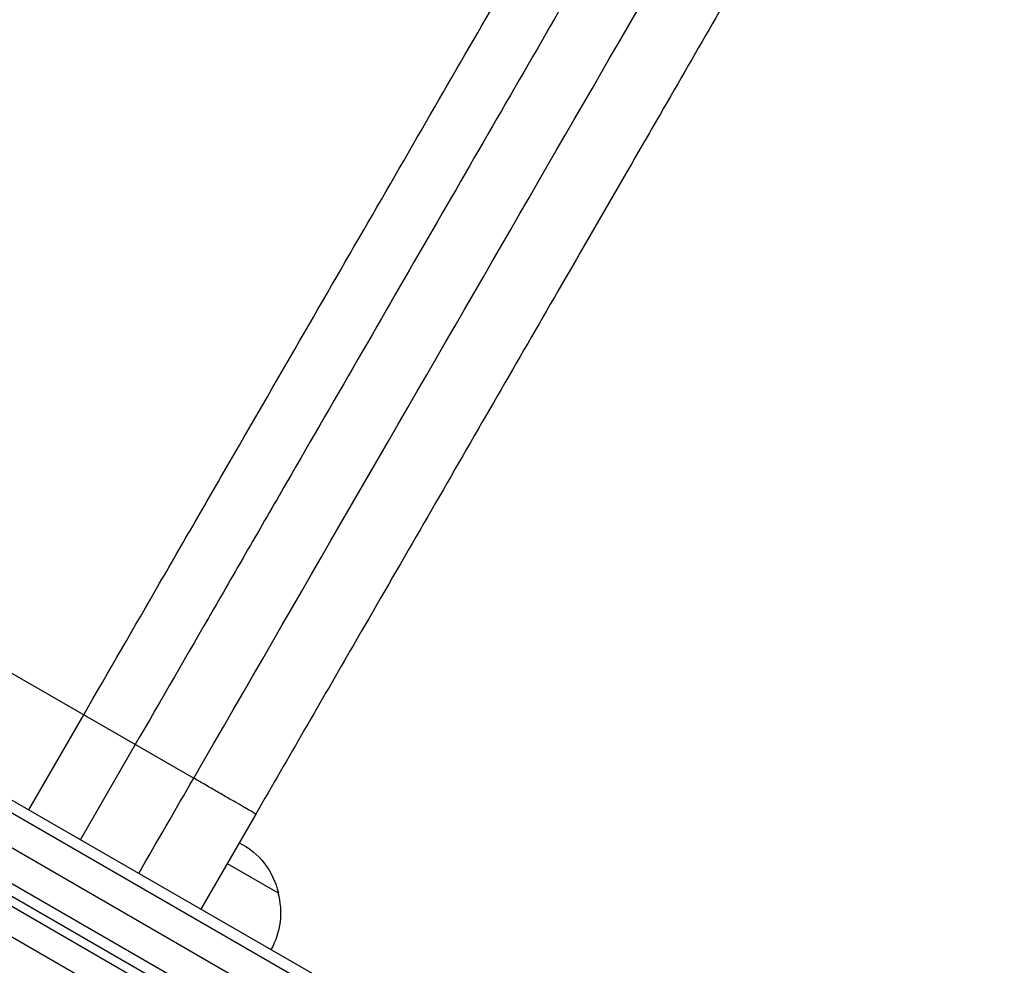
# Model space of a CAD drawing. Units: millimetres. Extents: x -5956 to 6871, y -3944 to 6261.
# Drawn here: x 3381 to 3605, y 532 to 747 of the extents above; entities that cross this region are included whole.
import ezdxf

# ---------------------------------------------------------------- set-up
doc = ezdxf.new("R2010")
doc.units = ezdxf.units.MM
doc.header["$LTSCALE"] = 20
doc.layers.add('2d', color=230, linetype='Continuous')

msp = doc.modelspace()

# ---------------------------------------------------------------- linework, layer by layer
at = {"layer": '2d'}
for p, q in [((2758.75, 925.06), (3604.79, 436.6)), ((2761.43, 926.4), (3604.61, 439.59)), ((3598.47, 432.17), (2758.07, 917.37)), ((3597.44, 424.68), (2752.1, 912.73)), ((3596.14, 422.54), (2750.9, 910.54)), ((3550.76, 446.43), (2916.23, 812.78)), ((3378.87, 598.79), (3420.5, 574.75)), ((3382.99, 567.54), (3395.49, 589.19)), ((3407.22, 582.42), (3394.72, 560.77)), ((3434.62, 566.6), (3422.12, 544.95)), ((3415.47, 517.61), (3349.65, 555.61)), ((3428.12, 555.34), (3439.73, 548.64))]:
    msp.add_line(p, q, dxfattribs=at)
at = {"layer": '2d', "extrusion": (0, 0, -1)}
for centre, start, end in [((-3423.15, 544.91), 116.9393, 167.3321), ((-3423.25, 544.08), 164.1865, 209.3587)]:
    msp.add_arc(centre, 17, start, end, dxfattribs=at)
at = {"layer": '2d'}
for points, knots in [([(3395.49, 589.19), (3401.25, 599.18), (3407, 609.14), (3414.18, 621.57), (3415.61, 624.06), (3418.48, 629.02), (3419.91, 631.5), (3424.19, 638.91), (3427.03, 643.82), (3435.5, 658.51), (3441.11, 668.21), (3452.21, 687.45), (3457.71, 696.98), (3468.61, 715.86), (3473.96, 725.12), (3484.45, 743.28), (3489.59, 752.19), (3497.14, 765.28), (3499.64, 769.59), (3503.34, 776), (3504.57, 778.13), (3507.01, 782.36), (3508.22, 784.46), (3514.25, 794.89), (3518.93, 803), (3523.47, 810.87)], [0, 0, 0, 0, 0.0345458, 0.0345458, 0.0431822, 0.0431822, 0.0518187, 0.0518187, 0.0690916, 0.0690916, 0.1036373, 0.1036373, 0.1381831, 0.1381831, 0.1727289, 0.1727289, 0.2072747, 0.2072747, 0.2245476, 0.2245476, 0.233184, 0.233184, 0.2418205, 0.2418205, 0.2763662, 0.2763662, 0.2763662, 0.2763662]), ([(3539.15, 810.94), (3534.47, 802.83), (3529.64, 794.47), (3523.43, 783.72), (3522.18, 781.55), (3519.67, 777.19), (3518.4, 775), (3514.59, 768.39), (3512.01, 763.94), (3504.22, 750.45), (3498.92, 741.27), (3488.11, 722.54), (3482.6, 713), (3471.36, 693.53), (3465.69, 683.71), (3454.25, 663.88), (3448.47, 653.88), (3439.73, 638.74), (3436.8, 633.67), (3432.39, 626.03), (3430.92, 623.48), (3427.97, 618.36), (3426.49, 615.8), (3419.09, 602.99), (3413.16, 592.71), (3407.22, 582.42)], [0, 0, 0, 0, 0.0356122, 0.0356122, 0.0445152, 0.0445152, 0.0534183, 0.0534183, 0.0712243, 0.0712243, 0.1068365, 0.1068365, 0.1424487, 0.1424487, 0.1780609, 0.1780609, 0.213673, 0.213673, 0.2314791, 0.2314791, 0.2403822, 0.2403822, 0.2492852, 0.2492852, 0.2848974, 0.2848974, 0.2848974, 0.2848974]), ([(3562.37, 787.87), (3554.79, 774.73), (3546.77, 760.85), (3530.12, 732.01), (3521.45, 716.99), (3503.65, 686.16), (3494.47, 670.27), (3475.84, 637.99), (3466.34, 621.53), (3449.43, 592.25), (3442.02, 579.41), (3434.62, 566.6)], [0, 0, 0, 0, 5.774059, 5.774059, 11.536879, 11.536879, 17.299925, 17.299925, 23.063741, 23.063741, 27.503114, 27.503114, 27.503114, 27.503114])]:
    msp.add_open_spline(points, degree=3, knots=knots, dxfattribs=at)
for points in [[(3420.5, 574.75), (3468.46, 657.83), (3515.05, 738.52), (3552.85, 803.99)], [(3408, 553.1), (3412.17, 560.32), (3416.33, 567.54), (3420.5, 574.75)]]:
    msp.add_open_spline(points, degree=3, dxfattribs=at)
msp.add_rational_spline([(3434.62, 566.6), (3434.62, 566.6), (3420.5, 574.75)], [0.940025923715, 0.65501804026, 1], degree=2, dxfattribs=at)

doc.saveas('drawing.dxf')
